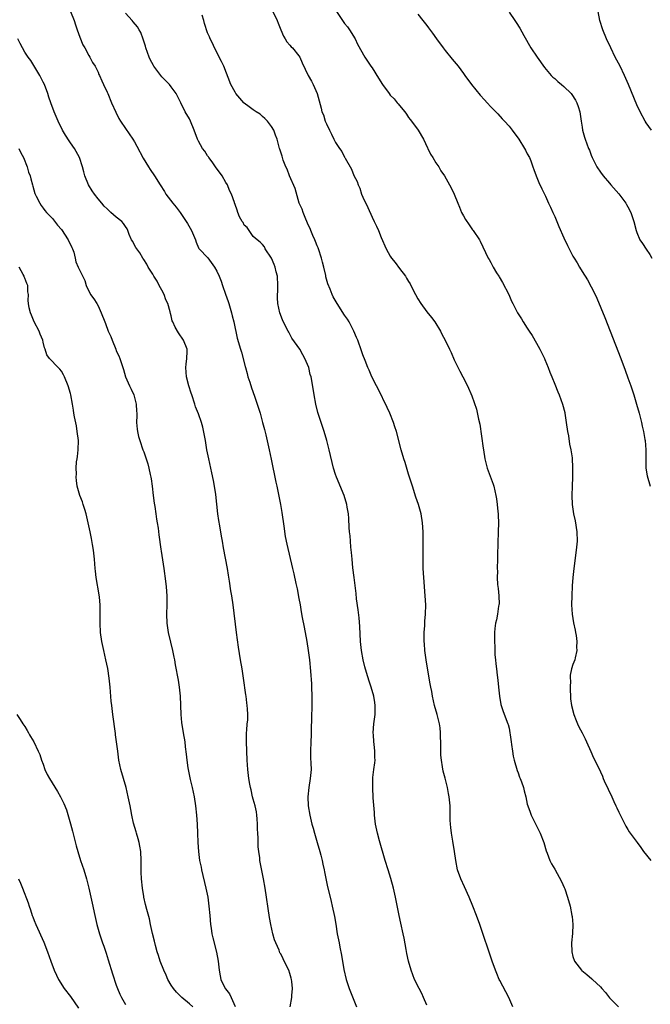
# Model space of a CAD drawing. Units: inches. Extents: x 2634000 to 2637000, y 1476000 to 1479000.
# Drawn here: x 2636724 to 2636862, y 1477346 to 1477561 of the extents above; entities that cross this region are included whole.
import ezdxf

# ---------------------------------------------------------------- set-up
doc = ezdxf.new("R2010")
doc.units = ezdxf.units.IN
doc.header["$MEASUREMENT"] = 0
doc.layers.add('LD26341476_10ft', color=71, linetype='Continuous')

msp = doc.modelspace()

# ---------------------------------------------------------------- linework, layer by layer
at = {"layer": 'LD26341476_10ft'}
for points, elevation in [([(2636735, 1477563), (2636735.75, 1477561), (2636736.05, 1477560.05), (2636736.41, 1477559), (2636737, 1477557.36), (2636737.68, 1477555.68), (2636738.09, 1477555), (2636739, 1477553.35), (2636739.23, 1477553), (2636739.8, 1477551.8), (2636740.36, 1477551), (2636741, 1477549.72), (2636741.21, 1477549.21), (2636741.33, 1477549), (2636741.83, 1477547.83), (2636742.2, 1477547), (2636743, 1477545.32), (2636743.12, 1477545), (2636743.98, 1477543), (2636744.92, 1477540.92), (2636745.58, 1477539.58), (2636745.92, 1477539), (2636747, 1477537.33), (2636748.63, 1477535), (2636749, 1477534.41), (2636749.52, 1477533.52), (2636750.89, 1477530.89), (2636752.04, 1477529), (2636752.42, 1477528.42), (2636753.4, 1477527), (2636754.62, 1477525), (2636755.54, 1477523.54), (2636755.85, 1477523), (2636757.35, 1477521), (2636758.11, 1477520.11), (2636759, 1477518.97), (2636760.56, 1477516.56), (2636761.46, 1477515), (2636762.32, 1477513), (2636762.46, 1477512.46), (2636763, 1477511.22), (2636763.08, 1477511.08), (2636763.16, 1477511), (2636765.04, 1477509.04), (2636766.47, 1477507), (2636767, 1477506.14), (2636767.51, 1477505), (2636767.95, 1477503.95), (2636768.28, 1477503), (2636768.92, 1477501.08), (2636769.48, 1477499.48), (2636769.62, 1477499), (2636770.25, 1477497), (2636770.36, 1477496.36), (2636770.75, 1477495), (2636771.47, 1477491.47), (2636772.18, 1477489), (2636772.4, 1477488.4), (2636773.24, 1477485.24), (2636773.29, 1477485), (2636773.67, 1477483.67), (2636773.83, 1477483), (2636774.23, 1477481.77), (2636774.58, 1477480.58), (2636775.26, 1477478.74), (2636775.85, 1477477), (2636776.11, 1477476.11), (2636776.48, 1477475), (2636777.04, 1477473), (2636777.42, 1477471.42), (2636777.72, 1477470.28), (2636778.49, 1477467), (2636778.93, 1477464.93), (2636779.91, 1477459.91), (2636780.14, 1477459), (2636780.45, 1477457.55), (2636780.94, 1477455), (2636781.25, 1477453.25), (2636781.7, 1477450.3), (2636782.01, 1477448.01), (2636782.32, 1477446.32), (2636783.58, 1477441), (2636783.86, 1477439.86), (2636784.3, 1477437.7), (2636784.57, 1477436.57), (2636785, 1477434.41), (2636785.25, 1477433), (2636785.5, 1477431.5), (2636785.73, 1477430.27), (2636786.11, 1477428.11), (2636786.71, 1477425), (2636787.04, 1477423.04), (2636787.3, 1477421), (2636787.52, 1477418.48), (2636787.71, 1477415.71), (2636787.76, 1477415), (2636787.83, 1477413), (2636787.8, 1477411.8), (2636787.8, 1477410.2), (2636787.74, 1477409), (2636787.67, 1477405), (2636787.64, 1477404.56), (2636787.57, 1477403), (2636787.51, 1477401), (2636787.55, 1477399.55), (2636787.62, 1477398.38), (2636787.64, 1477397), (2636787.47, 1477395), (2636787.17, 1477393), (2636786.97, 1477391), (2636787.03, 1477389), (2636787.36, 1477387), (2636787.85, 1477385), (2636788.12, 1477384.12), (2636788.42, 1477383), (2636789.02, 1477381), (2636789.59, 1477379), (2636789.78, 1477378.22), (2636790.07, 1477377), (2636790.22, 1477376.22), (2636790.49, 1477375), (2636790.57, 1477374.57), (2636791.28, 1477371.28), (2636791.8, 1477369), (2636792.04, 1477368.04), (2636792.27, 1477367), (2636792.75, 1477364.75), (2636793.06, 1477363.06), (2636793.4, 1477361), (2636793.68, 1477359.68), (2636793.77, 1477359), (2636793.94, 1477358.06), (2636794.31, 1477356.31), (2636794.85, 1477353.15), (2636795.33, 1477351), (2636795.99, 1477349), (2636796.26, 1477348.26), (2636797, 1477346.42), (2636797.61, 1477345)], 9110), ([(2636813, 1477345.37), (2636812.29, 1477347), (2636811.89, 1477347.89), (2636811.3, 1477349), (2636810.33, 1477351), (2636809.57, 1477353), (2636809, 1477355), (2636808.63, 1477356.63), (2636808.49, 1477357.51), (2636808, 1477360), (2636807.83, 1477361), (2636807.33, 1477363.33), (2636806.95, 1477365), (2636806.17, 1477369), (2636805.72, 1477371), (2636805.11, 1477373.11), (2636804.5, 1477375), (2636803.9, 1477377), (2636802.64, 1477381.36), (2636802.19, 1477383), (2636801.78, 1477385), (2636801.55, 1477387), (2636801.53, 1477387.53), (2636801.27, 1477390.73), (2636801.14, 1477393), (2636801.19, 1477395.19), (2636801.41, 1477397), (2636801.6, 1477398.4), (2636801.65, 1477399), (2636801.63, 1477399.63), (2636801.64, 1477401), (2636801.49, 1477402.51), (2636801.42, 1477403), (2636801.31, 1477404.56), (2636801.28, 1477405), (2636801.4, 1477407), (2636801.65, 1477409), (2636801.71, 1477411), (2636801.62, 1477411.62), (2636801.4, 1477413), (2636800.82, 1477415), (2636800.35, 1477416.35), (2636799.82, 1477418.18), (2636799.44, 1477419.44), (2636799.05, 1477421), (2636798.69, 1477423), (2636798.49, 1477425), (2636798.3, 1477428.3), (2636798.15, 1477430.15), (2636797.95, 1477431.95), (2636797.62, 1477434.38), (2636797.51, 1477435.51), (2636797.07, 1477439), (2636796.83, 1477441.17), (2636796.65, 1477443), (2636796.52, 1477444.52), (2636796.37, 1477445.63), (2636796.25, 1477447), (2636796.18, 1477448.18), (2636796.09, 1477449), (2636796.01, 1477449.99), (2636795.91, 1477451.91), (2636795.81, 1477453), (2636795.56, 1477454.44), (2636795.48, 1477455), (2636794.87, 1477457), (2636793.19, 1477461), (2636793, 1477461.59), (2636792.57, 1477463), (2636791.64, 1477467), (2636791.11, 1477469), (2636790.52, 1477471), (2636789.84, 1477473), (2636789.15, 1477475.15), (2636788.72, 1477477), (2636788.34, 1477479), (2636787.8, 1477482.2), (2636787.64, 1477483), (2636787.48, 1477483.48), (2636787.13, 1477485), (2636786.29, 1477487), (2636785.81, 1477487.81), (2636785.16, 1477489), (2636783.47, 1477491.47), (2636782.75, 1477492.75), (2636782.64, 1477493), (2636782.06, 1477494.06), (2636781.43, 1477495.43), (2636780.84, 1477497), (2636780.4, 1477499), (2636780.31, 1477500.31), (2636780.31, 1477501), (2636780.36, 1477501.64), (2636780.4, 1477503), (2636780.3, 1477505), (2636780.04, 1477505.96), (2636779.8, 1477507), (2636779.59, 1477507.59), (2636779, 1477508.95), (2636777.62, 1477511), (2636777.42, 1477511.42), (2636777, 1477511.97), (2636776.49, 1477512.49), (2636775.82, 1477513), (2636775, 1477513.74), (2636774.06, 1477515), (2636773.68, 1477515.68), (2636773, 1477516.22), (2636772.76, 1477516.76), (2636772.56, 1477517), (2636772.01, 1477517.99), (2636771.6, 1477519), (2636771.47, 1477519.47), (2636771, 1477520.7), (2636770.94, 1477520.94), (2636770.9, 1477521), (2636770.85, 1477521.15), (2636770.25, 1477523), (2636769.81, 1477523.81), (2636769.37, 1477525), (2636769, 1477525.57), (2636768.16, 1477527), (2636766.73, 1477529), (2636765.96, 1477530.04), (2636765.28, 1477531), (2636765.19, 1477531.19), (2636765, 1477531.41), (2636764.37, 1477532.37), (2636763.9, 1477533), (2636763, 1477534.61), (2636762.8, 1477535), (2636762.06, 1477537), (2636761.24, 1477539), (2636761, 1477539.48), (2636760.11, 1477541), (2636759.1, 1477543), (2636758.44, 1477544.44), (2636758.09, 1477545), (2636757, 1477546.52), (2636756.63, 1477547), (2636755.82, 1477547.82), (2636755, 1477548.69), (2636754.75, 1477549), (2636753.25, 1477551), (2636753.15, 1477551.15), (2636752.45, 1477552.45), (2636752.19, 1477553), (2636751.45, 1477555), (2636751.37, 1477555.37), (2636750.92, 1477556.92), (2636750.37, 1477558.37), (2636750.02, 1477559), (2636749.61, 1477559.61), (2636748.71, 1477560.71), (2636748.46, 1477561), (2636747, 1477562.6)], 9100), ([(2636831.83, 1477345), (2636830.92, 1477347), (2636830.3, 1477348.3), (2636829, 1477350.74), (2636828.87, 1477351), (2636828.3, 1477352.3), (2636828.03, 1477353), (2636827.29, 1477355), (2636824.58, 1477363), (2636823.85, 1477365), (2636823.05, 1477367.05), (2636822.24, 1477369), (2636821.25, 1477371.25), (2636820.45, 1477373), (2636819.72, 1477375), (2636819.32, 1477377), (2636819.08, 1477379), (2636818.7, 1477381.3), (2636818.37, 1477383), (2636818.23, 1477384.23), (2636818.17, 1477385), (2636818.14, 1477385.86), (2636818.13, 1477388.13), (2636818.09, 1477389), (2636817.9, 1477391), (2636817.74, 1477391.74), (2636817.53, 1477393), (2636817, 1477395.05), (2636816.57, 1477396.57), (2636816.45, 1477397.55), (2636816.2, 1477399), (2636816.09, 1477400.1), (2636816.06, 1477401), (2636816.09, 1477401.91), (2636816.05, 1477403), (2636815.99, 1477403.99), (2636816, 1477404.56), (2636816.01, 1477405), (2636815.88, 1477406.12), (2636815.74, 1477407), (2636815.26, 1477409), (2636814.71, 1477411), (2636814.25, 1477413), (2636814.07, 1477414.07), (2636813.87, 1477415), (2636813.76, 1477415.75), (2636813.13, 1477419.13), (2636812.83, 1477421), (2636812.58, 1477423), (2636812.48, 1477424.48), (2636812.42, 1477425), (2636812.4, 1477425.6), (2636812.42, 1477427), (2636812.54, 1477428.54), (2636812.58, 1477429.42), (2636812.71, 1477431), (2636812.76, 1477433), (2636812.66, 1477435), (2636812.32, 1477439), (2636812.2, 1477441), (2636812.16, 1477443), (2636812.18, 1477444.18), (2636812.16, 1477445.84), (2636812.19, 1477447), (2636812.19, 1477448.19), (2636812.17, 1477449), (2636812.05, 1477451), (2636811.73, 1477453), (2636811.18, 1477455), (2636810.62, 1477456.62), (2636809.84, 1477459), (2636809.65, 1477459.65), (2636809, 1477461.64), (2636808.23, 1477464.23), (2636807.98, 1477465), (2636807.39, 1477467), (2636806.32, 1477471), (2636806.01, 1477472.01), (2636805.67, 1477473), (2636804.86, 1477475), (2636804.29, 1477476.29), (2636802.33, 1477480.33), (2636801.97, 1477481), (2636800.98, 1477483), (2636800.4, 1477484.4), (2636800.11, 1477485), (2636799.48, 1477486.52), (2636799, 1477487.76), (2636798.69, 1477488.69), (2636797.87, 1477491), (2636797.62, 1477491.62), (2636797.01, 1477493), (2636795.97, 1477495), (2636795.61, 1477495.61), (2636795, 1477496.5), (2636793.38, 1477499), (2636792.52, 1477500.52), (2636792.28, 1477501), (2636791.84, 1477502.16), (2636791.34, 1477503.34), (2636790.9, 1477504.9), (2636790.86, 1477505.14), (2636790.41, 1477507), (2636790.12, 1477508.12), (2636789.94, 1477509), (2636789.29, 1477511), (2636789.21, 1477511.21), (2636789, 1477511.67), (2636788.6, 1477512.6), (2636788.46, 1477513), (2636788.04, 1477513.96), (2636787.61, 1477515), (2636787.46, 1477515.46), (2636787, 1477516.29), (2636786.72, 1477517), (2636786.48, 1477517.52), (2636785.89, 1477519), (2636785.68, 1477519.68), (2636785.07, 1477521), (2636784.2, 1477524.2), (2636782.95, 1477527), (2636782.44, 1477528.44), (2636782.15, 1477529), (2636781.57, 1477530.43), (2636781.39, 1477531), (2636781.32, 1477531.32), (2636780.83, 1477532.83), (2636780.74, 1477533), (2636780.23, 1477535), (2636779.87, 1477535.87), (2636779.49, 1477537), (2636779, 1477537.77), (2636778.11, 1477539), (2636777.56, 1477539.57), (2636777, 1477540.01), (2636776.47, 1477540.47), (2636775.61, 1477541), (2636775, 1477541.42), (2636774.13, 1477542.13), (2636773, 1477542.94), (2636772.93, 1477543), (2636772.02, 1477544.02), (2636771.18, 1477545), (2636771, 1477545.29), (2636770.11, 1477547), (2636768.55, 1477551), (2636768.07, 1477552.07), (2636766.51, 1477555), (2636766.04, 1477556.04), (2636765.56, 1477557), (2636765.41, 1477557.41), (2636765, 1477558.35), (2636764.35, 1477560.35), (2636764.19, 1477561), (2636763.83, 1477562.17)], 9090), ([(2636779.26, 1477563), (2636780.26, 1477561), (2636780.46, 1477560.46), (2636781.06, 1477559), (2636781.6, 1477557.6), (2636781.98, 1477557), (2636782.34, 1477556.34), (2636783, 1477555.63), (2636783.28, 1477555.28), (2636783.57, 1477555), (2636785, 1477553.31), (2636785.19, 1477553), (2636785.72, 1477551.72), (2636787, 1477549), (2636787.72, 1477547.72), (2636788.1, 1477547), (2636788.98, 1477545), (2636789.43, 1477543.43), (2636789.85, 1477541.85), (2636790.04, 1477541), (2636790.34, 1477540.34), (2636790.77, 1477539), (2636791, 1477538.42), (2636791.69, 1477537), (2636792.14, 1477536.14), (2636792.6, 1477535), (2636793, 1477534.27), (2636793.84, 1477533), (2636794.35, 1477532.35), (2636795, 1477531.1), (2636795.05, 1477531.05), (2636795.13, 1477530.87), (2636796.48, 1477528.48), (2636797, 1477527.1), (2636797.75, 1477525.75), (2636797.95, 1477525), (2636798.31, 1477524.31), (2636798.72, 1477523), (2636799, 1477522.29), (2636800.06, 1477520.06), (2636801, 1477517.97), (2636801.47, 1477517), (2636801.94, 1477515.94), (2636802.38, 1477515), (2636803, 1477513.46), (2636804.1, 1477511), (2636805, 1477509.41), (2636805.26, 1477509), (2636806.03, 1477508.03), (2636807, 1477506.71), (2636808.3, 1477505), (2636808.58, 1477504.58), (2636809, 1477503.83), (2636809.32, 1477503.32), (2636809.49, 1477503), (2636810.49, 1477501), (2636811, 1477500.08), (2636811.69, 1477499), (2636813, 1477497.24), (2636814, 1477496), (2636814.75, 1477495), (2636815.97, 1477493), (2636816.31, 1477492.31), (2636817, 1477491.02), (2636817.93, 1477489), (2636818.29, 1477488.29), (2636819, 1477486.71), (2636820.22, 1477484.22), (2636820.89, 1477483), (2636821.87, 1477481), (2636822.83, 1477478.83), (2636823.88, 1477475.88), (2636824.28, 1477473.72), (2636824.6, 1477472.6), (2636825.34, 1477467.34), (2636825.37, 1477467), (2636825.7, 1477465), (2636826.2, 1477463), (2636827.49, 1477459.49), (2636827.65, 1477459), (2636828.1, 1477457), (2636828.24, 1477456.24), (2636828.4, 1477455), (2636828.54, 1477453.46), (2636828.61, 1477453), (2636828.65, 1477452.65), (2636828.7, 1477451), (2636828.65, 1477449), (2636828.62, 1477448.62), (2636828.54, 1477447), (2636828.54, 1477445.46), (2636828.49, 1477445), (2636828.46, 1477444.46), (2636828.48, 1477443), (2636828.42, 1477441), (2636828.44, 1477440.44), (2636828.41, 1477439), (2636828.5, 1477437.5), (2636828.64, 1477436.64), (2636828.79, 1477435), (2636828.8, 1477433.2), (2636828.79, 1477433), (2636828.72, 1477432.72), (2636828.46, 1477431), (2636828.25, 1477429.75), (2636828.01, 1477429), (2636827.86, 1477427.86), (2636827.79, 1477427), (2636827.8, 1477425), (2636827.86, 1477423.86), (2636827.88, 1477423), (2636827.92, 1477422.08), (2636828.02, 1477421), (2636828.13, 1477420.13), (2636828.23, 1477419), (2636828.37, 1477417.63), (2636828.52, 1477416.52), (2636828.68, 1477415), (2636828.91, 1477413), (2636829.23, 1477411.23), (2636829.29, 1477411), (2636829.69, 1477409.69), (2636830.74, 1477407), (2636830.8, 1477406.8), (2636831, 1477406), (2636831.2, 1477405), (2636831.25, 1477404.56), (2636831.44, 1477403), (2636831.53, 1477402.47), (2636831.72, 1477401), (2636831.9, 1477399.9), (2636832.11, 1477399), (2636832.77, 1477396.77), (2636833, 1477396.2), (2636833.32, 1477395.32), (2636833.46, 1477395), (2636833.73, 1477394.27), (2636834.15, 1477393), (2636834.28, 1477392.28), (2636834.65, 1477391), (2636835, 1477389.38), (2636835.1, 1477389), (2636835.59, 1477387.59), (2636835.83, 1477387), (2636837.79, 1477383), (2636838.58, 1477381), (2636839.14, 1477379.14), (2636839.35, 1477378.65), (2636839.96, 1477377), (2636840.31, 1477376.31), (2636841, 1477375.14), (2636842.46, 1477372.46), (2636843.1, 1477371.1), (2636843.18, 1477370.82), (2636843.81, 1477369), (2636844.37, 1477367), (2636844.78, 1477365), (2636844.79, 1477364.79), (2636844.98, 1477363), (2636844.92, 1477361.08), (2636844.69, 1477359), (2636844.71, 1477357), (2636845, 1477355.98), (2636845.35, 1477355), (2636846.84, 1477353), (2636846.92, 1477352.92), (2636848.03, 1477352.03), (2636849.12, 1477351.12), (2636849.24, 1477351), (2636850.17, 1477350.17), (2636851, 1477349.34), (2636851.31, 1477349), (2636852.1, 1477348.1), (2636853, 1477346.97), (2636854.99, 1477344.99)], 9080), ([(2636793.2, 1477563), (2636794.55, 1477561), (2636795, 1477560.4), (2636795.63, 1477559.63), (2636796.08, 1477559), (2636797.29, 1477557), (2636797.85, 1477555.85), (2636799.44, 1477553), (2636800.74, 1477551), (2636801, 1477550.63), (2636802.42, 1477548.42), (2636803.31, 1477547), (2636804.74, 1477545), (2636805, 1477544.7), (2636805.85, 1477543.85), (2636806.51, 1477543), (2636806.74, 1477542.74), (2636807, 1477542.38), (2636808.16, 1477541), (2636808.52, 1477540.52), (2636809, 1477539.79), (2636809.37, 1477539.37), (2636809.65, 1477539), (2636811.12, 1477537), (2636812.24, 1477535), (2636813.13, 1477533.13), (2636813.21, 1477533), (2636813.78, 1477531.78), (2636814.32, 1477531), (2636815, 1477529.86), (2636815.59, 1477529), (2636816.09, 1477528.09), (2636816.85, 1477527), (2636817.99, 1477525), (2636818.35, 1477524.35), (2636819, 1477522.96), (2636819.75, 1477521), (2636820.13, 1477520.13), (2636820.59, 1477519), (2636821, 1477518.23), (2636821.46, 1477517.46), (2636822.26, 1477516.26), (2636823, 1477515.18), (2636823.15, 1477515), (2636824.53, 1477513), (2636824.71, 1477512.71), (2636826.44, 1477509), (2636826.67, 1477508.67), (2636827, 1477507.98), (2636827.5, 1477507), (2636828.26, 1477505.74), (2636828.73, 1477505), (2636828.85, 1477504.85), (2636829.6, 1477503.6), (2636830.93, 1477501), (2636831.56, 1477499.56), (2636831.84, 1477499), (2636832.87, 1477497), (2636833.71, 1477495.71), (2636834.1, 1477495), (2636835, 1477493.66), (2636835.4, 1477493), (2636836.03, 1477492.03), (2636837, 1477490.36), (2636837.77, 1477489), (2636838.15, 1477488.15), (2636838.73, 1477487), (2636838.8, 1477486.8), (2636839.58, 1477485), (2636839.96, 1477483.96), (2636840.36, 1477483), (2636841, 1477481.35), (2636841.68, 1477479.68), (2636841.97, 1477479), (2636842.71, 1477477), (2636843.19, 1477475.19), (2636843.23, 1477475), (2636843.53, 1477473), (2636843.8, 1477471), (2636843.98, 1477470.02), (2636844.26, 1477468.26), (2636844.53, 1477467), (2636844.79, 1477465.21), (2636844.92, 1477463), (2636844.9, 1477461), (2636844.79, 1477459), (2636844.72, 1477457), (2636844.8, 1477455), (2636845.1, 1477453), (2636845.45, 1477451.45), (2636845.84, 1477449), (2636845.91, 1477447), (2636845.73, 1477445), (2636845.19, 1477441), (2636844.97, 1477439), (2636844.83, 1477437.17), (2636844.72, 1477435), (2636844.69, 1477433), (2636844.81, 1477431), (2636845.12, 1477429.12), (2636845.45, 1477427.45), (2636845.56, 1477427), (2636845.7, 1477426.3), (2636845.86, 1477425), (2636845.79, 1477423.79), (2636845.84, 1477423), (2636845.45, 1477421.45), (2636845.38, 1477421), (2636845, 1477419.98), (2636844.69, 1477419), (2636844.38, 1477417.62), (2636844.36, 1477417), (2636844.42, 1477416.42), (2636844.37, 1477415), (2636844.48, 1477412.48), (2636844.66, 1477411), (2636845.16, 1477409), (2636845.67, 1477407.67), (2636846, 1477407), (2636846.3, 1477406.3), (2636847.03, 1477405), (2636847.23, 1477404.56), (2636847.65, 1477403.65), (2636847.98, 1477403), (2636848.89, 1477400.89), (2636849.52, 1477399.52), (2636849.79, 1477399), (2636850.5, 1477397.5), (2636850.84, 1477396.84), (2636851, 1477396.43), (2636851.48, 1477395.48), (2636851.63, 1477395), (2636852.06, 1477393.94), (2636852.52, 1477393), (2636852.69, 1477392.69), (2636853, 1477391.97), (2636853.35, 1477391.35), (2636853.48, 1477391), (2636853.97, 1477389.97), (2636854.4, 1477389), (2636854.57, 1477388.57), (2636855, 1477387.62), (2636856.54, 1477384.54), (2636857, 1477383.83), (2636857.32, 1477383.32), (2636859.08, 1477381), (2636859.85, 1477379.85), (2636860.46, 1477379), (2636862.07, 1477377)], 9070), ([(2636811, 1477562.39), (2636812.1, 1477561), (2636813, 1477559.9), (2636813.39, 1477559.39), (2636814.25, 1477558.25), (2636815.12, 1477557), (2636816.59, 1477555), (2636817, 1477554.47), (2636818.57, 1477552.57), (2636819.83, 1477551), (2636821, 1477549.42), (2636821.29, 1477549), (2636822.79, 1477547), (2636824.68, 1477544.68), (2636825.61, 1477543.61), (2636826.2, 1477543), (2636827, 1477542.11), (2636828.55, 1477540.55), (2636829.5, 1477539.5), (2636830, 1477539), (2636831, 1477537.89), (2636831.68, 1477537), (2636833.12, 1477535), (2636834.39, 1477533), (2636834.59, 1477532.59), (2636835, 1477531.85), (2636835.45, 1477531), (2636835.75, 1477530.25), (2636836.22, 1477529), (2636836.41, 1477528.41), (2636836.92, 1477527), (2636837.51, 1477525.51), (2636838.17, 1477524.17), (2636839, 1477522.55), (2636839.67, 1477521), (2636840.1, 1477520.1), (2636840.58, 1477519), (2636841, 1477518.11), (2636841.92, 1477515.92), (2636843, 1477513.43), (2636843.77, 1477511.77), (2636844.15, 1477511), (2636845, 1477509.4), (2636845.23, 1477509), (2636845.91, 1477507.91), (2636846.41, 1477507), (2636847, 1477506.02), (2636848.19, 1477504.19), (2636849, 1477502.71), (2636849.88, 1477501), (2636850.23, 1477500.23), (2636851.96, 1477495.96), (2636855.48, 1477487), (2636856.44, 1477484.44), (2636857, 1477482.79), (2636857.65, 1477481), (2636858.33, 1477479), (2636858.94, 1477477), (2636859.49, 1477475), (2636860, 1477473), (2636860.17, 1477472.17), (2636860.45, 1477471), (2636860.75, 1477469.25), (2636860.79, 1477469), (2636860.92, 1477467), (2636860.92, 1477464.92), (2636860.98, 1477463), (2636861.26, 1477461.26), (2636861.93, 1477459)], 9060), ([(2636831, 1477562.87), (2636832.27, 1477561), (2636832.59, 1477560.59), (2636833.37, 1477559.37), (2636834.23, 1477557.77), (2636835.8, 1477555), (2636837.18, 1477553), (2636838.75, 1477550.75), (2636840.22, 1477549), (2636840.6, 1477548.6), (2636841, 1477548.3), (2636841.67, 1477547.67), (2636842.47, 1477547), (2636843, 1477546.59), (2636844.57, 1477545), (2636844.78, 1477544.78), (2636845.57, 1477543.57), (2636845.86, 1477543), (2636846.16, 1477542.16), (2636846.5, 1477541), (2636846.82, 1477539), (2636847, 1477537.67), (2636847.11, 1477537), (2636847.49, 1477535.49), (2636847.66, 1477535), (2636848.41, 1477533), (2636848.59, 1477532.59), (2636849, 1477531.5), (2636849.23, 1477531), (2636850.25, 1477529), (2636851, 1477527.8), (2636851.58, 1477527), (2636853, 1477525.36), (2636853.29, 1477525), (2636855.02, 1477523.02), (2636856.54, 1477521), (2636856.7, 1477520.7), (2636857, 1477520.21), (2636857.64, 1477519), (2636858.31, 1477517), (2636858.83, 1477515), (2636859, 1477514.56), (2636859.67, 1477513), (2636860.2, 1477512.2), (2636861, 1477510.91), (2636861.8, 1477509.8), (2636862.26, 1477509)], 9050), ([(2636862.2, 1477537), (2636861, 1477538.63), (2636860.77, 1477539), (2636859.71, 1477541), (2636859, 1477542.57), (2636857.18, 1477547), (2636856.31, 1477549), (2636855.33, 1477551), (2636854.26, 1477553), (2636853.26, 1477555), (2636852.36, 1477557), (2636851.52, 1477559), (2636850.87, 1477561), (2636850.5, 1477563)], 9040), ([(2636783.08, 1477345), (2636783.41, 1477347), (2636783.44, 1477347.44), (2636783.58, 1477349), (2636783.44, 1477350.56), (2636783.37, 1477351), (2636783.28, 1477351.28), (2636783, 1477352.29), (2636782.75, 1477353), (2636781.78, 1477355), (2636781.51, 1477355.51), (2636781, 1477356.56), (2636780.84, 1477356.84), (2636780.63, 1477357.37), (2636779.92, 1477359), (2636779.67, 1477359.67), (2636779.27, 1477361), (2636778.83, 1477363), (2636778.57, 1477364.57), (2636777.61, 1477371), (2636777.27, 1477373), (2636776.46, 1477377), (2636776.4, 1477377.6), (2636776.19, 1477379), (2636776.05, 1477380.05), (2636776.06, 1477381.94), (2636775.96, 1477383), (2636775.92, 1477383.92), (2636775.91, 1477385), (2636775.83, 1477386.17), (2636775.79, 1477387), (2636775.68, 1477387.68), (2636775.39, 1477389), (2636775, 1477390.46), (2636774.84, 1477391), (2636774.5, 1477392.5), (2636774.37, 1477393), (2636774.22, 1477393.78), (2636774.01, 1477395), (2636773.78, 1477397), (2636773.68, 1477399), (2636773.53, 1477403), (2636773.54, 1477403.54), (2636773.53, 1477404.56), (2636773.52, 1477405), (2636773.61, 1477405.61), (2636773.66, 1477407), (2636773.77, 1477407.77), (2636773.8, 1477409), (2636773.71, 1477410.29), (2636773.69, 1477411), (2636773.59, 1477411.59), (2636773.41, 1477413), (2636773.34, 1477413.34), (2636772.88, 1477417), (2636772.56, 1477419), (2636772.2, 1477421), (2636771.73, 1477423.73), (2636771.3, 1477427), (2636770.57, 1477433), (2636770.29, 1477435), (2636770.11, 1477436.11), (2636769.8, 1477438.2), (2636769.56, 1477439.56), (2636769.32, 1477441), (2636768.5, 1477445.5), (2636768.23, 1477447), (2636768.06, 1477448.06), (2636767.64, 1477450.36), (2636767.49, 1477451.49), (2636767.26, 1477453), (2636766.77, 1477457.23), (2636766.52, 1477459), (2636766.29, 1477460.29), (2636765.95, 1477461.95), (2636765.24, 1477465), (2636764.86, 1477467), (2636764.52, 1477469), (2636763.94, 1477471.94), (2636763.64, 1477473), (2636763, 1477474.84), (2636762.37, 1477476.37), (2636762.17, 1477477), (2636761.54, 1477479), (2636761.42, 1477479.42), (2636760.9, 1477481), (2636760.39, 1477483), (2636760.22, 1477485), (2636760.27, 1477485.73), (2636760.42, 1477487), (2636760.5, 1477488.5), (2636760.5, 1477489), (2636759.74, 1477491), (2636758.62, 1477492.62), (2636757.87, 1477493.87), (2636757.36, 1477495), (2636757.25, 1477495.25), (2636757, 1477496.35), (2636756.86, 1477496.86), (2636756.81, 1477497.19), (2636756.29, 1477499), (2636755.85, 1477499.85), (2636755.46, 1477501), (2636755, 1477501.99), (2636754.42, 1477503), (2636753.96, 1477503.96), (2636753.23, 1477505), (2636753, 1477505.45), (2636751.97, 1477507), (2636751.66, 1477507.66), (2636751, 1477508.65), (2636750.82, 1477509), (2636750.13, 1477510.13), (2636749.51, 1477511), (2636749.31, 1477511.31), (2636749, 1477511.83), (2636748.59, 1477512.59), (2636748.32, 1477513), (2636747.83, 1477514.17), (2636747.52, 1477515), (2636747.36, 1477515.36), (2636747, 1477515.91), (2636746.59, 1477516.59), (2636746.24, 1477517), (2636745, 1477517.97), (2636743.84, 1477519), (2636743.39, 1477519.39), (2636743, 1477519.74), (2636742.38, 1477520.38), (2636741.84, 1477521), (2636741, 1477521.99), (2636740.2, 1477523), (2636739.74, 1477523.74), (2636738.93, 1477525), (2636738.14, 1477527), (2636737.89, 1477527.89), (2636737.61, 1477529), (2636736.98, 1477531), (2636735.83, 1477533), (2636735, 1477534.21), (2636734.67, 1477534.67), (2636733.89, 1477535.89), (2636733.24, 1477537), (2636732.24, 1477539), (2636731.39, 1477541), (2636730.66, 1477543), (2636730.23, 1477544.23), (2636729.98, 1477545), (2636729.25, 1477547), (2636729, 1477547.55), (2636728.23, 1477549), (2636726.27, 1477552.27), (2636725.69, 1477553), (2636725, 1477554.09), (2636724.45, 1477555), (2636723.98, 1477555.98), (2636723.46, 1477557)], 9120), ([(2636723.68, 1477533), (2636724.07, 1477532.07), (2636724.65, 1477531), (2636725.51, 1477529), (2636725.81, 1477527.81), (2636726.18, 1477527), (2636726.31, 1477526.31), (2636726.66, 1477525), (2636726.74, 1477524.74), (2636727.15, 1477523.15), (2636727.21, 1477523), (2636727.47, 1477522.53), (2636728.23, 1477521), (2636728.52, 1477520.52), (2636729, 1477519.9), (2636729.37, 1477519.37), (2636729.74, 1477519), (2636731, 1477517.62), (2636732.16, 1477516.16), (2636733, 1477515.24), (2636734.45, 1477513), (2636734.61, 1477512.61), (2636735, 1477511.94), (2636735.27, 1477511.27), (2636735.43, 1477511), (2636735.69, 1477510.31), (2636735.99, 1477509), (2636736.13, 1477508.13), (2636736.62, 1477507), (2636738.08, 1477504.08), (2636738.39, 1477503), (2636739.35, 1477501), (2636740.08, 1477500.08), (2636740.73, 1477499), (2636741, 1477498.53), (2636741.72, 1477497), (2636742.46, 1477495), (2636742.62, 1477494.62), (2636743.25, 1477493), (2636743.79, 1477491.79), (2636744.08, 1477491), (2636744.9, 1477489), (2636745, 1477488.68), (2636745.57, 1477487.57), (2636745.81, 1477487), (2636746.12, 1477485.88), (2636746.55, 1477484.55), (2636747.01, 1477483), (2636747.91, 1477481), (2636748.28, 1477480.28), (2636748.84, 1477479), (2636749, 1477478.46), (2636749.36, 1477477), (2636749.42, 1477475.42), (2636749.48, 1477475), (2636749.5, 1477474.5), (2636749.43, 1477473), (2636749.54, 1477471.54), (2636749.62, 1477471), (2636749.89, 1477469.89), (2636750.14, 1477469), (2636750.84, 1477467), (2636751, 1477466.57), (2636751.92, 1477463.92), (2636752.16, 1477463), (2636752.45, 1477461.56), (2636752.58, 1477461), (2636752.64, 1477460.64), (2636752.84, 1477459), (2636753.07, 1477457), (2636753.3, 1477455.3), (2636753.42, 1477454.58), (2636753.66, 1477453), (2636753.81, 1477451.81), (2636753.98, 1477451), (2636754.18, 1477449.82), (2636754.34, 1477448.34), (2636754.74, 1477445.26), (2636754.82, 1477444.82), (2636755.4, 1477441), (2636755.8, 1477438.2), (2636755.95, 1477437), (2636756.09, 1477435), (2636756.06, 1477433), (2636756.01, 1477431), (2636756.1, 1477429), (2636756.39, 1477427), (2636756.87, 1477424.87), (2636757.33, 1477423), (2636757.6, 1477421.6), (2636757.74, 1477421), (2636757.91, 1477419.91), (2636758.52, 1477416.52), (2636758.76, 1477415), (2636758.97, 1477413), (2636759.1, 1477409), (2636759.27, 1477407.27), (2636759.73, 1477404.56), (2636759.86, 1477403.86), (2636759.98, 1477403), (2636760.08, 1477401.92), (2636760.3, 1477400.3), (2636760.42, 1477399), (2636760.66, 1477397.34), (2636760.72, 1477397), (2636761.2, 1477394.8), (2636761.63, 1477393), (2636762.05, 1477391), (2636762.35, 1477389), (2636762.56, 1477387), (2636762.71, 1477385), (2636762.81, 1477383), (2636762.88, 1477381), (2636762.99, 1477379), (2636763.24, 1477377), (2636763.55, 1477375.55), (2636763.64, 1477375), (2636764.64, 1477371), (2636765.03, 1477369), (2636765.27, 1477367), (2636765.45, 1477365), (2636765.65, 1477363), (2636765.78, 1477362.22), (2636765.95, 1477361), (2636766.12, 1477360.12), (2636766.93, 1477356.93), (2636767.29, 1477355), (2636767.52, 1477353), (2636767.77, 1477351.77), (2636767.89, 1477351), (2636768.85, 1477349), (2636768.92, 1477348.92), (2636769.81, 1477347.81), (2636770.12, 1477347), (2636771, 1477345.04)], 9130), ([(2636761.75, 1477345), (2636761, 1477345.61), (2636759.38, 1477347), (2636759, 1477347.41), (2636758.2, 1477348.2), (2636757.51, 1477349), (2636757, 1477349.73), (2636756.26, 1477351), (2636755.89, 1477351.89), (2636755.38, 1477353), (2636754.62, 1477355), (2636754.26, 1477356.26), (2636753.98, 1477357), (2636753.6, 1477358.4), (2636753.38, 1477359.38), (2636752.95, 1477361.05), (2636752.51, 1477363), (2636752.25, 1477364.25), (2636751.7, 1477366.3), (2636751.43, 1477367.43), (2636751.03, 1477369), (2636751, 1477369.15), (2636750.71, 1477371), (2636750.54, 1477373), (2636750.48, 1477374.48), (2636750.42, 1477376.42), (2636750.42, 1477377), (2636750.34, 1477379), (2636750.17, 1477380.17), (2636750.02, 1477381), (2636749.81, 1477381.81), (2636749.43, 1477383), (2636749.35, 1477383.35), (2636748.8, 1477385.2), (2636748.41, 1477387), (2636748.21, 1477388.21), (2636748.03, 1477389), (2636747.62, 1477391), (2636747.13, 1477393), (2636746, 1477397), (2636745.59, 1477399), (2636745.31, 1477401), (2636744.85, 1477404.56), (2636744.82, 1477404.82), (2636744.22, 1477409), (2636744, 1477411), (2636743.91, 1477411.91), (2636743.67, 1477415), (2636743.46, 1477417), (2636743.12, 1477419.12), (2636742.72, 1477421), (2636742.24, 1477423), (2636741.83, 1477425), (2636741.58, 1477427), (2636741.49, 1477429), (2636741.48, 1477431), (2636741.46, 1477431.46), (2636741.45, 1477433), (2636741.31, 1477434.69), (2636741.25, 1477435.25), (2636740.59, 1477439), (2636740.43, 1477440.43), (2636740.35, 1477441), (2636740.2, 1477443), (2636739.99, 1477445), (2636739.78, 1477446.22), (2636739.58, 1477447.58), (2636739.27, 1477449), (2636738.87, 1477451), (2636738.42, 1477453), (2636738.12, 1477453.88), (2636737.78, 1477455), (2636737.58, 1477455.58), (2636736.99, 1477457), (2636736.47, 1477459), (2636736.3, 1477460.3), (2636736.25, 1477461), (2636736.26, 1477461.74), (2636736.22, 1477463), (2636736.32, 1477464.32), (2636736.41, 1477465), (2636736.5, 1477465.5), (2636736.66, 1477467), (2636736.7, 1477469), (2636736.47, 1477471), (2636736.26, 1477472.26), (2636735.82, 1477474.18), (2636735.7, 1477475), (2636735.64, 1477475.64), (2636735.39, 1477477), (2636735.07, 1477479), (2636735, 1477479.3), (2636734.5, 1477481), (2636733.66, 1477483), (2636733.42, 1477483.42), (2636733, 1477484.23), (2636732.64, 1477484.64), (2636732.29, 1477485), (2636730.36, 1477487), (2636729.8, 1477487.8), (2636729.43, 1477489), (2636729.29, 1477489.29), (2636729, 1477490.55), (2636728.92, 1477491), (2636728.34, 1477492.34), (2636728.12, 1477493), (2636727.04, 1477495), (2636726.47, 1477496.47), (2636726.19, 1477497), (2636725.92, 1477498.08), (2636725.77, 1477499), (2636725.71, 1477499.71), (2636725.8, 1477501), (2636725.61, 1477501.61), (2636725.6, 1477503), (2636725.38, 1477503.38), (2636725, 1477504.55), (2636724.85, 1477504.85), (2636724.81, 1477505), (2636724.63, 1477505.37), (2636723.71, 1477507)], 9140), ([(2636723.21, 1477409), (2636723.95, 1477407.95), (2636724.56, 1477407), (2636725, 1477406.37), (2636725.48, 1477405.48), (2636725.76, 1477405), (2636726.03, 1477404.56), (2636726.23, 1477404.23), (2636726.95, 1477403), (2636727.89, 1477401), (2636728.23, 1477400.23), (2636728.64, 1477399), (2636729, 1477398.11), (2636729.39, 1477397), (2636729.9, 1477395.9), (2636730.37, 1477395), (2636732.13, 1477392.13), (2636732.81, 1477391), (2636733.55, 1477389.55), (2636734.11, 1477388.11), (2636735, 1477385.05), (2636735.44, 1477383.44), (2636736.24, 1477380.24), (2636736.58, 1477379), (2636737.2, 1477377), (2636737.87, 1477375), (2636738.49, 1477373), (2636739.01, 1477371.01), (2636739.7, 1477367.7), (2636740.28, 1477365), (2636740.75, 1477363), (2636741.29, 1477361), (2636741.96, 1477359), (2636742.25, 1477358.25), (2636742.76, 1477356.76), (2636743.25, 1477355.25), (2636744.19, 1477352.19), (2636745, 1477349.74), (2636745.26, 1477349), (2636745.79, 1477347.79), (2636746.13, 1477347), (2636747, 1477345.46)], 9150), ([(2636723.58, 1477373), (2636724.05, 1477372.05), (2636724.44, 1477371), (2636725.74, 1477367.74), (2636725.96, 1477367), (2636726.24, 1477366.24), (2636726.61, 1477365), (2636726.72, 1477364.72), (2636727, 1477363.9), (2636727.35, 1477363), (2636729.12, 1477359.12), (2636729.97, 1477357), (2636730.67, 1477355), (2636731.43, 1477353), (2636731.9, 1477351.9), (2636732.37, 1477351), (2636733.62, 1477349), (2636735, 1477347.25), (2636736.7, 1477344.7)], 9160)]:
    msp.add_lwpolyline(points, dxfattribs=dict(at, elevation=elevation))

doc.saveas('drawing.dxf')
